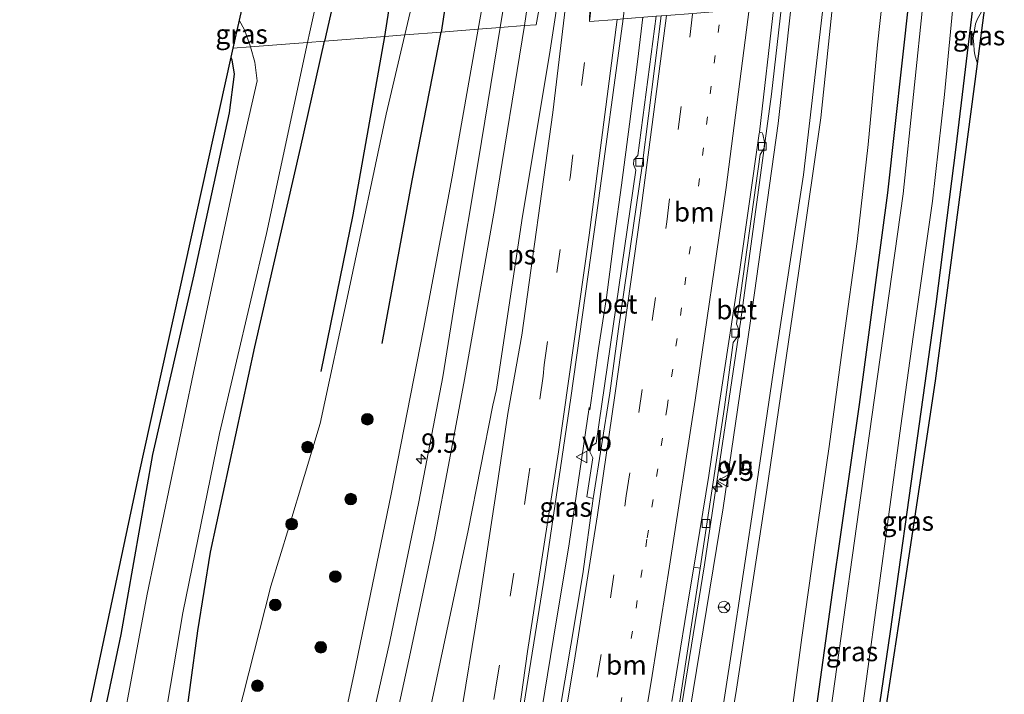
# Model space of a CAD drawing. Units: metres. Extents: x 209992 to 220000, y 518750 to 525002.
# Drawn here: x 210451 to 210578, y 523497 to 523584 of the extents above; entities that cross this region are included whole.
import ezdxf
from ezdxf.enums import TextEntityAlignment as Align

# ---------------------------------------------------------------- set-up
doc = ezdxf.new("R2010")
doc.units = ezdxf.units.M
doc.linetypes.add('VW-1-3_STREEP', pattern=[4, 1, -3])
doc.linetypes.add('VW-3-9_STREEP', pattern=[12, 3, -9])
doc.layers.get('0').update_dxf_attribs({"lineweight": 25})
for name, color, linetype, lineweight in [('B-ME-AM-KILOMETR-S-B1', 7, 'Continuous', 18), ('B-ME-BV-GELEIDECONSTRUCTIE-GELEIDERAIL-L-B1', 213, 'BV-GELEIDERAIL', 18), ('B-ME-GR-BOMENSTRUIKEN-GV-B6', 93, 'Continuous', 18), ('B-ME-GR-BOOM-S-B1', 93, 'Continuous', 18), ('B-ME-GW-KRUINLIJN-L-B1', 93, 'Continuous', 18), ('B-ME-GW-TEENLIJN-L-B1', 93, 'Continuous', 18), ('B-ME-IE-GRASLAND-GV-B6', 93, 'Continuous', 18), ('B-ME-IE-HULPGEOMETRIE-L-B1', 53, 'Continuous', 18), ('B-ME-OG-WATER-GV-B6', 153, 'Continuous', 18), ('B-ME-VH-VERH_SOORT-BETON-OVERIG-GV-B6', 8, 'IE-TERREINAFSCHEIDING-NATUURLIJK-HOUTWAL', 18), ('B-ME-VH-VERH_SOORT-BITUMEN-GV-B6', 8, 'IE-TERREINAFSCHEIDING-NATUURLIJK-HOUTWAL', 18), ('B-ME-VH-VERH_SOORT-GV-B6', 8, 'Continuous', 18), ('B-ME-VV-KOLK-S-B1', 8, 'Continuous', 18), ('B-ME-VW-MARKERING-13STREEP-045-L-B1', 255, 'VW-1-3_STREEP', 18), ('B-ME-VW-MARKERING-39STREEP-015-L-B1', 255, 'VW-3-9_STREEP', 18), ('B-ME-VW-MARKERING-STREEP-015-L-B1', 7, 'Continuous', 18), ('B-ME-VW-MARKERING-VLAKMARK-GV-B6', 7, 'Continuous', 18), ('B-ME-VW-MEUBILAIR_WEGMEUBILAIR-RONA-S-B1', 8, 'Continuous', 18), ('B-ME-VW-MEUBILAIR_WEGMEUBILAIR-VERKEERSBORD-S-B1', 8, 'Continuous', 18)]:
    doc.layers.add(name, color=color, linetype=linetype, lineweight=lineweight)
for name, color, linetype in [('B-ME-GR-BOMENRIJ-L-B1', 10, 'Continuous'), ('B-ME-GW-INSTEEKWATERGANG-L-B1', 10, 'Continuous'), ('B-ME-KG-KADASTRAAL-OPNAMEDTMGRENS-L-B1', 10, 'Continuous')]:
    doc.layers.add(name, color=color, linetype=linetype)
doc.styles.add('NLCS-ISO', font='NLCS-ISO.TTF')
doc.linetypes.add('BV-GELEIDERAIL', pattern='A,10,-3,[108,NLCS.SHX,S=1,R=0,X=0,Y=0],-3', length=16)
doc.linetypes.add('IE-TERREINAFSCHEIDING-NATUURLIJK-HOUTWAL', pattern='A,7,-1.5,[67,NLCS.SHX,S=0.75,R=45,X=0,Y=0],-1.5,7,-1.5,[70,NLCS.SHX,S=0.75,R=0,X=0,Y=0],-1.5', length=20)

# ---------------------------------------------------------------- blocks, each defined once
blk = doc.blocks.new('hecto')
for p, q in [((0, 0.625), (-0.625, 0)), ((0, -0.625), (0, 0.625)), ((-0.625, 0), (0.625, 0)), ((0.625, 0), (0, -0.625))]:
    blk.add_line(p, q)
blk = doc.blocks.new('boom')
h = blk.add_hatch(color=256)
edge = h.paths.add_edge_path()
edge.add_arc((0, 0), 0.75, 0, 360)
blk.add_circle((0, 0), 0.75)
blk = doc.blocks.new('kolk')
blk.add_lwpolyline([(-0.5, -0.5), (0.5, -0.5), (0.5, 0.5), (-0.5, 0.5)], close=True)
blk = doc.blocks.new('verkeersbord')
for p, q in [((0, 0.75), (-0.75, -0.625)), ((0.75, -0.625), (0, 0.75)), ((-0.75, -0.625), (0.75, -0.625))]:
    blk.add_line(p, q)
blk = doc.blocks.new('wegwijzer')
for q in [(-0.53, -0.53), (0, 0.75), (0.53, -0.53)]:
    blk.add_line((0, 0), q)
blk.add_circle((0, 0), 0.75)

msp = doc.modelspace()

# ---------------------------------------------------------------- linework, layer by layer
at = {"layer": 'B-ME-BV-GELEIDECONSTRUCTIE-GELEIDERAIL-L-B1'}
for points in [[(210549.2269, 523585.7442, 3.7714), (210547.942, 523574.413, 3.802), (210543.998, 523545.27, 3.893), (210539.303, 523513.682, 3.902), (210535.686, 523491.322, 4.069), (210530.864, 523462.397, 4.329), (210525.377, 523430.861, 4.765), (210519.438, 523396.693, 5.346), (210514.233, 523367.824, 5.812), (210512.95, 523359.984, 5.86), (210508.679, 523336.369, 6.247), (210503.436, 523307.484, 6.638), (210498.205, 523278.631, 7.01), (210492.978, 523250.473, 7.277), (210487.6299, 523222.3967, 7.6135)], [(210524.52, 523533.689, 3.947), (210525.645, 523541.599, 3.906), (210526.646, 523548.181, 3.868), (210527.697, 523556.121, 3.742), (210528.592, 523562.66, 3.653), (210529.637, 523570.523, 3.542), (210530.644, 523578.57, 3.525), (210531.353, 523584.331, 3.491)], [(210477.325, 523263.875, 7.535), (210480.967, 523283.661, 7.345), (210483.232, 523296.581, 7.233), (210485.987, 523311.823, 7.102), (210488.73, 523326.738, 6.932), (210490.942, 523339.026, 6.763), (210493.334, 523352.356, 6.542), (210494.618, 523359.735, 6.411), (210496.285, 523368.884, 6.282), (210498.292, 523380.174, 6.084), (210500.342, 523391.889, 5.904), (210503.156, 523407.587, 5.671), (210505.32, 523419.694, 5.484), (210507.45, 523431.854, 5.318), (210510.773, 523451.045, 5.05), (210513.238, 523464.899, 4.833), (210514.517, 523471.866, 4.726), (210519.821, 523504.186, 4.335), (210521.851, 523516.378, 4.241), (210524.442, 523533.979, 4.043)]]:
    msp.add_polyline3d(points, dxfattribs=at)
at = {"layer": 'B-ME-GR-BOMENRIJ-L-B1'}
for points in [[(210502.791, 523947.542, 0.719), (210505.383, 523929.291, 0.719), (210508.071, 523908.562, 0.745), (210511.65, 523878.219, 0.813), (210513.288, 523858.182, 0.923), (210515.546, 523827.121, 1.093), (210516.769, 523796.577, 1.254), (210517.502, 523775.555, 1.297), (210517.743, 523744.85, 1.28), (210517.829, 523724.014, 1.289), (210517.186, 523693.993, 1.476), (210516.418, 523674.355, 1.282), (210515.034, 523654.023, 1.512), (210514.096, 523642.149, 1.648), (210511.854, 523624.108, 1.792), (210508.602, 523603.822, 1.716), (210505.33, 523582.43, 1.84)], [(210498.06, 523581.86, 1.26), (210502.341, 523609.217, 1.186), (210507.312, 523639.266, 1.228), (210510.674, 523658.194, 1.161), (210512.174, 523668.488, 1.186), (210513.25, 523686.082, 1.178), (210513.461, 523699.13, 1.178), (210513.383, 523719.863, 1.033), (210512.995, 523750.329, 1.033), (210512.012, 523781.255, 1.033), (210510.434, 523812.35, 1.033), (210508.771, 523832.178, 0.778), (210506.45, 523862.094, 0.71), (210503.215, 523892.931, 0.625), (210499.362, 523923.076, 0.625), (210495.651, 523946.727, 0.625)], [(210489.867, 523538.616, 1.26), (210493.979, 523558.853, 1.203), (210498.06, 523581.86, 1.26)], [(210497.729, 523542.217, 2.025), (210501.604, 523563.283, 1.972), (210505.33, 523582.43, 1.84)]]:
    msp.add_polyline3d(points, dxfattribs=at)
at = {"layer": 'B-ME-GR-BOMENSTRUIKEN-GV-B6'}
for points in [[(210539.018, 523470.699, 5.863), (210543.421, 523497.613, 5.601), (210547.299, 523523.043, 5.454), (210550.916, 523547.754, 5.323), (210554.281, 523571.381, 5.256), (210555.853, 523586.238, 5.212), (210562.241, 523586.736, 0.817), (210561.621, 523580.762, 0.834), (210560.427, 523567.939, 0.778), (210558.989, 523555.383, 0.745), (210557.231, 523542.658, 0.612), (210555.394, 523528.961, 0.592), (210553.592, 523516.5, 0.694), (210551.862, 523504.268, 0.763), (210550.323, 523492.684, 0.558)], [(210537.408, 523494.795, 3.291), (210541.705, 523521.029, 3.112), (210545.456, 523546.631, 3.087), (210548.805, 523570.613, 3.148), (210550.468, 523585.819, 3.074), (210554.635, 523586.143, 5.277), (210552.052, 523563.994, 5.28), (210548.335, 523539.631, 5.397), (210545.934, 523523.314, 5.445), (210542.727, 523502.137, 5.647), (210539.26, 523479.604, 5.79)], [(210539.26, 523479.604, 5.79), (210542.727, 523502.137, 5.647), (210545.934, 523523.314, 5.445), (210548.335, 523539.631, 5.397), (210552.052, 523563.994, 5.28), (210554.635, 523586.143, 5.277), (210555.853, 523586.238, 5.212), (210554.281, 523571.381, 5.256), (210550.916, 523547.754, 5.323), (210547.299, 523523.043, 5.454), (210543.421, 523497.613, 5.601), (210539.018, 523470.699, 5.863)]]:
    msp.add_polyline3d(points, dxfattribs=at)
at = {"layer": 'B-ME-GW-INSTEEKWATERGANG-L-B1'}
for points in [[(210507.865, 523671.197, 0.795), (210507, 523663.445, 0.816), (210505.912, 523656.168, 0.867), (210503.154, 523642.939, 0.9), (210501.031, 523629.977, 0.896), (210497.156, 523611.691, 0.785), (210492.609, 523591.484, 0.825), (210490.303, 523581.263, 0.794)], [(210565.7, 523587.005, 0.576), (210562.883, 523561.677, 0.671), (210559.264, 523534.372, 0.561), (210555.775, 523510.096, 0.582), (210552.304, 523485.141, 0.433), (210549.022, 523462.395, 0.403), (210545.907, 523441.455, 0.385), (210542.584, 523419.732, 0.411), (210542.487, 523419.146, 0.394), (210542.515, 523418.684, 0.397), (210542.721, 523418.348, 0.408), (210543.196, 523418.158, 0.426), (210543.993, 523417.957, 0.426), (210545.565, 523417.684, 0.427), (210547.51, 523417.406, 0.433), (210548.469, 523417.301, 0.459), (210549.634, 523417.363, 0.499), (210550.25, 523417.564, 0.555), (210550.726, 523418.16, 0.579), (210551.265, 523421.787, 0.574), (210551.881, 523426.906, 0.606), (210552.795, 523433.504, 0.561)], [(210555.289, 523450.844, 0.547), (210559.457, 523478.976, 0.686), (210563.309, 523505.055, 0.757), (210566.766, 523530.035, 0.784), (210569.167, 523547.313, 0.804), (210571.769, 523567.569, 0.843), (210574.152, 523587.663, 0.78)], [(210471.962, 523490.514, 0.846), (210473.944, 523505.129, 0.812), (210475.598, 523515.293, 0.839), (210481.309, 523541.797, 0.791), (210487.186, 523567.451, 0.753), (210490.303, 523581.263, 0.794)], [(210478.202, 523579.208, 0.99), (210478.32, 523578.825, 0.99), (210478.628, 523576.982, 0.99), (210477.97, 523572.001, 0.758), (210473.439, 523551.109, 0.863), (210468.12, 523527.898, 0.687), (210464.034, 523504.68, 0.737), (210459.432, 523482.888, 0.864)]]:
    msp.add_polyline3d(points, dxfattribs=at)
at = {"layer": 'B-ME-GW-KRUINLIJN-L-B1'}
for points in [[(210515.279, 523698.398, 1.061), (210516.418, 523674.355, 1.282), (210516.674, 523668.941, 1.332), (210515.812, 523640.023, 1.526), (210514.168, 523612.834, 1.796), (210512.825, 523599.527, 2.016), (210510.776, 523586.664, 2.043), (210510.096, 523582.795, 2.072)], [(210492.903, 523222.768, 9.174), (210495.266, 523234.352, 9.014), (210501.33, 523266.711, 8.97), (210507.037, 523296.951, 8.415), (210512.909, 523329.408, 7.997), (210518.581, 523360.916, 7.467), (210524.071, 523392.496, 6.954), (210525.395, 523400.246, 6.865), (210528.637, 523417.9, 6.559), (210532.05, 523436.711, 6.243), (210536.075, 523460.842, 6.006), (210539.26, 523479.604, 5.79), (210542.727, 523502.137, 5.647), (210545.934, 523523.314, 5.445), (210548.335, 523539.631, 5.397), (210552.052, 523563.994, 5.28), (210554.635, 523586.143, 5.277)], [(210493.929, 523222.84, 9.27), (210496.071, 523234.348, 9.201), (210502.293, 523267.102, 8.996), (210508.557, 523299.48, 8.421), (210513.64, 523329.613, 8.066), (210525.159, 523392.527, 6.961), (210529.337, 523416.098, 6.603), (210534.269, 523443.385, 6.216), (210539.018, 523470.699, 5.863), (210543.421, 523497.613, 5.601), (210547.299, 523523.043, 5.454), (210550.916, 523547.754, 5.323), (210554.281, 523571.381, 5.256), (210555.853, 523586.238, 5.212)], [(210510.096, 523582.795, 2.072), (210506.744, 523563.725, 2.214), (210503.05, 523544.082, 2.411), (210498.87, 523522.789, 2.655), (210494.074, 523499.488, 2.816), (210488.948, 523475.652, 3.018)]]:
    msp.add_polyline3d(points, dxfattribs=at)
at = {"layer": 'B-ME-GW-TEENLIJN-L-B1'}
for points in [[(210500.648, 523582.064, 0.953), (210503.328, 523593.422, 1.026), (210507.381, 523616.299, 1.043), (210510.755, 523638.494, 1.074), (210514.115, 523665.268, 1.038), (210515.337, 523683.67, 1.046), (210515.279, 523698.398, 1.061)], [(210575.467, 523585.594, 0.849), (210575.195, 523585.363, 0.837), (210574.512, 523584.15, 0.781), (210574.241, 523583.506, 0.768), (210573.956, 523581.633, 0.772), (210574.019, 523580.814, 0.805), (210574.095, 523580.057, 0.841), (210574.157, 523579.479, 0.879), (210574.517, 523578.349, 0.932)], [(210500.648, 523582.064, 0.953), (210498.232, 523571.824, 0.888), (210493.487, 523549.277, 0.891), (210489.737, 523531.916, 1.061), (210485.673, 523518.479, 0.975), (210483.384, 523510.908, 0.926), (210478.385, 523491.252, 1.04)]]:
    msp.add_polyline3d(points, dxfattribs=at)
at = {"layer": 'B-ME-IE-GRASLAND-GV-B6'}
for points in [[(210508.941, 523703.555, 0.702), (210508.872, 523691.137, 0.785), (210508.59, 523681.494, 0.809), (210507.865, 523671.197, 0.795), (210507, 523663.445, 0.816), (210505.912, 523656.168, 0.867), (210503.154, 523642.939, 0.9), (210501.031, 523629.977, 0.896), (210497.156, 523611.691, 0.785), (210492.609, 523591.484, 0.825), (210490.303, 523581.263, 0.794), (210488.091, 523581.092, -0.811), (210488.383, 523582.449, -0.811), (210492.99, 523603.285, -0.832), (210495.293, 523614.334, -0.787), (210498.459, 523630.6, -0.777), (210499.999, 523638.34, -0.754), (210502.177, 523649.139, -0.75), (210503.715, 523657.684, -0.79), (210504.528, 523663.504, -0.733), (210505.5, 523670.516, -0.723), (210506.398, 523677.766, -0.751), (210506.683, 523685.297, -0.777), (210506.653, 523711.828, -0.772)], [(210515.279, 523698.398, 1.061), (210516.418, 523674.355, 1.282), (210516.674, 523668.941, 1.332), (210515.812, 523640.023, 1.526), (210514.168, 523612.834, 1.796), (210512.825, 523599.527, 2.016), (210510.776, 523586.664, 2.043), (210510.096, 523582.795, 2.072), (210505.33, 523582.43, 1.84), (210500.648, 523582.064, 0.953), (210503.328, 523593.422, 1.026), (210507.381, 523616.299, 1.043), (210510.755, 523638.494, 1.074), (210514.115, 523665.268, 1.038), (210515.337, 523683.67, 1.046), (210515.279, 523698.398, 1.061)], [(210520.476, 523647.88, 1.974), (210518.964, 523628.846, 2.135), (210517.046, 523610.742, 2.228), (210514.563, 523592.956, 2.33), (210512.946, 523583.015, 2.45), (210510.096, 523582.795, 2.072), (210510.776, 523586.664, 2.043), (210512.825, 523599.527, 2.016), (210514.168, 523612.834, 1.796), (210515.812, 523640.023, 1.526)], [(210510.755, 523638.494, 1.074), (210507.381, 523616.299, 1.043), (210503.328, 523593.422, 1.026), (210500.648, 523582.064, 0.953), (210498.06, 523581.86, 1.26), (210490.303, 523581.263, 0.794), (210492.609, 523591.484, 0.825), (210497.156, 523611.691, 0.785), (210501.031, 523629.977, 0.896), (210503.154, 523642.939, 0.9)], [(210550.323, 523492.684, 0.558), (210551.862, 523504.268, 0.763), (210553.592, 523516.5, 0.694), (210555.394, 523528.961, 0.592), (210557.231, 523542.658, 0.612), (210558.989, 523555.383, 0.745), (210560.427, 523567.939, 0.778), (210561.621, 523580.762, 0.834), (210562.241, 523586.736, 0.817), (210565.7, 523587.005, 0.576), (210562.883, 523561.677, 0.671), (210559.264, 523534.372, 0.561), (210555.775, 523510.096, 0.582), (210552.304, 523485.141, 0.433)], [(210552.304, 523485.141, 0.433), (210555.775, 523510.096, 0.582), (210559.264, 523534.372, 0.561), (210562.883, 523561.677, 0.671), (210565.7, 523587.005, 0.576), (210567.602, 523587.244, -0.989), (210564.917, 523561.559, -0.989), (210560.889, 523532.768, -0.989), (210555.01, 523490.623, -0.989)], [(210574.517, 523578.349, 0.932), (210572.884, 523565.995, 0.888), (210569.113, 523537.428, 0.795), (210564.979, 523509.951, 0.706), (210560.459, 523480.279, 0.593), (210556.653, 523452.135, 0.67), (210556.123, 523451.789, 0.627), (210555.289, 523450.844, 0.547), (210559.457, 523478.976, 0.686), (210563.309, 523505.055, 0.757), (210566.766, 523530.035, 0.784), (210569.167, 523547.313, 0.804), (210571.769, 523567.569, 0.843), (210574.152, 523587.663, 0.78), (210575.754, 523587.784, 0.977), (210575.467, 523585.594, 0.849), (210575.195, 523585.363, 0.837), (210574.512, 523584.15, 0.781), (210574.241, 523583.506, 0.768), (210573.956, 523581.633, 0.772), (210574.019, 523580.814, 0.805), (210574.095, 523580.057, 0.841), (210574.157, 523579.479, 0.879), (210574.517, 523578.349, 0.932)], [(210558.929, 523489.771, -0.989), (210561.59, 523509.418, -0.989), (210564.62, 523531.588, -0.989), (210566.199, 523543.115, -0.989), (210568.704, 523560.586, -0.989), (210570.273, 523574.352, -0.989), (210571.5, 523587.456, -0.989), (210574.152, 523587.663, 0.78), (210571.769, 523567.569, 0.843), (210569.167, 523547.313, 0.804), (210566.766, 523530.035, 0.784), (210563.309, 523505.055, 0.757), (210559.457, 523478.976, 0.686)], [(210535.936, 523494.96, 3.324), (210538.75, 523513.241, 3.164), (210541.869, 523533.999, 3.106), (210543.015, 523542.358, 3.111), (210543.6, 523543.193, 3.111), (210543.682, 523544.127, 3.111), (210543.409, 523544.787, 3.103), (210546.478, 523566.622, 3.103), (210547.003, 523567.43, 3.103), (210547.057, 523568.204, 3.103), (210546.812, 523569.246, 3.103), (210546.756, 523569.438, 3.104), (210546.375, 523569.493, 3.09), (210548.26, 523585.686, 3.064), (210550.468, 523585.819, 3.074), (210548.805, 523570.613, 3.148), (210545.456, 523546.631, 3.087), (210541.705, 523521.029, 3.112), (210537.408, 523494.795, 3.291)], [(210574.517, 523578.349, 0.932), (210574.157, 523579.479, 0.879), (210574.095, 523580.057, 0.841), (210574.019, 523580.814, 0.805), (210573.956, 523581.633, 0.772), (210574.241, 523583.506, 0.768), (210574.512, 523584.15, 0.781), (210575.195, 523585.363, 0.837), (210575.467, 523585.594, 0.849), (210574.517, 523578.349, 0.932)], [(210524.946, 523522.22, 3.341), (210523.591, 523512.499, 3.483), (210516.65, 523471.088, 3.964), (210514.232, 523457.782, 4.145), (210509.721, 523458.497, 4.219), (210512.075, 523472.355, 4.068), (210515.689, 523493.669, 3.795), (210518.663, 523512.19, 3.583), (210522.05, 523535.217, 3.345), (210525.409, 523559.092, 3.043), (210528.792, 523584.131, 2.785), (210533.052, 523584.463, 2.72), (210530.68, 523566.494, 2.912), (210530.183, 523565.95, 2.912), (210530.121, 523565.354, 2.912), (210530.434, 523564.625, 2.912), (210525.346, 523529.351, 3.271), (210524.785, 523529.037, 3.271), (210524.529, 523528.263, 3.271), (210524.899, 523527.463, 3.283), (210524.123, 523522.434, 3.377), (210524.946, 523522.22, 3.341)], [(210478.385, 523491.252, 1.04), (210483.384, 523510.908, 0.926), (210485.673, 523518.479, 0.975), (210489.737, 523531.916, 1.061), (210493.487, 523549.277, 0.891), (210498.232, 523571.824, 0.888), (210500.648, 523582.064, 0.953), (210505.33, 523582.43, 1.84), (210510.096, 523582.795, 2.072), (210506.744, 523563.725, 2.214), (210503.05, 523544.082, 2.411), (210498.87, 523522.789, 2.655), (210494.074, 523499.488, 2.816), (210488.948, 523475.652, 3.018)], [(210478.45, 523580.353, 0.698), (210479.284, 523583.986, -0.802), (210479.97, 523582.723, -0.802), (210480.728, 523580.522, -0.802), (210478.45, 523580.353, 0.698)], [(210488.948, 523475.652, 3.018), (210494.074, 523499.488, 2.816), (210498.87, 523522.789, 2.655), (210503.05, 523544.082, 2.411), (210506.744, 523563.725, 2.214), (210510.096, 523582.795, 2.072), (210512.946, 523583.015, 2.45), (210510.159, 523565.95, 2.588), (210507.42, 523549.761, 2.736), (210505.536, 523537.945, 2.852), (210502.436, 523521.781, 3.02), (210498.73, 523503.764, 3.213), (210492.945, 523478.28, 3.34)], [(210490.303, 523581.263, 0.794), (210498.06, 523581.86, 1.26), (210500.648, 523582.064, 0.953), (210498.232, 523571.824, 0.888), (210493.487, 523549.277, 0.891), (210489.737, 523531.916, 1.061), (210485.673, 523518.479, 0.975), (210483.384, 523510.908, 0.926), (210478.385, 523491.252, 1.04)], [(210459.432, 523482.888, 0.864), (210464.034, 523504.68, 0.737), (210468.12, 523527.898, 0.687), (210473.439, 523551.109, 0.863), (210477.97, 523572.001, 0.758), (210478.628, 523576.982, 0.99), (210478.32, 523578.825, 0.99), (210478.202, 523579.208, 0.99), (210478.45, 523580.353, 0.698), (210480.728, 523580.522, -0.802), (210481.302, 523578.559, -0.8), (210481.606, 523576.134, -0.888), (210479.183, 523565.584, -0.922), (210473.335, 523538.266, -0.918), (210467.42, 523509.879, -0.895), (210462.279, 523482.441, -0.874)], [(210468.426, 523486.434, -0.81), (210472.01, 523507.463, -0.78), (210476.724, 523530.607, -0.756), (210482.783, 523556.42, -0.804), (210488.091, 523581.092, -0.811), (210490.303, 523581.263, 0.794), (210487.186, 523567.451, 0.753), (210481.309, 523541.797, 0.791), (210475.598, 523515.293, 0.839), (210473.944, 523505.129, 0.812), (210471.962, 523490.514, 0.846)], [(210471.962, 523490.514, 0.846), (210473.944, 523505.129, 0.812), (210475.598, 523515.293, 0.839), (210481.309, 523541.797, 0.791), (210487.186, 523567.451, 0.753), (210490.303, 523581.263, 0.794)], [(210450.971, 523452.999, 1.17), (210466.319, 523525.422, 1.037), (210478.202, 523579.208, 0.99), (210478.32, 523578.825, 0.99), (210478.628, 523576.982, 0.99), (210477.97, 523572.001, 0.758), (210473.439, 523551.109, 0.863), (210468.12, 523527.898, 0.687), (210464.034, 523504.68, 0.737), (210459.432, 523482.888, 0.864)]]:
    msp.add_polyline3d(points, dxfattribs=at)
at = {"layer": 'B-ME-IE-HULPGEOMETRIE-L-B1'}
for points in [[(210478.45, 523580.353, 0.698), (210480.728, 523580.522, -0.802), (210488.091, 523581.092, -0.811), (210490.303, 523581.263, 0.794), (210498.06, 523581.86, 1.26), (210500.648, 523582.064, 0.953), (210505.33, 523582.43, 1.84), (210510.096, 523582.795, 2.072), (210512.946, 523583.015, 2.45), (210516.08, 523583.26, 2.52), (210517.5802, 523583.3549, 2.5558), (210523.2141, 523614.2196, 2.5558)], [(210525.2424, 523613.782, 2.5558), (210524.46, 523583.79, 2.72), (210528.04, 523584.07, 2.84)]]:
    msp.add_polyline3d(points, dxfattribs=at)
at = {"layer": 'B-ME-KG-KADASTRAAL-OPNAMEDTMGRENS-L-B1'}
for points in [[(210493.058, 523807.282, 1.038), (210493.244, 523801.614, 0.913), (210493.357, 523798.171, -0.9), (210494.125, 523774.777, -0.9), (210494.225, 523771.734, 0.824), (210495.758, 523725.026, 1.115), (210494.619, 523686.448, 1.035), (210486.774, 523679.546, 1.175), (210483.839, 523653.387, 1.163), (210489.45, 523643.918, 1.051), (210485.666, 523612.252, 1.035), (210483.351, 523601.951, 0.967), (210482.607, 523598.662, -0.832), (210479.284, 523583.986, -0.802), (210478.45, 523580.353, 0.698)], [(210560.459, 523480.279, 0.593), (210564.979, 523509.951, 0.706), (210569.113, 523537.428, 0.795), (210572.884, 523565.995, 0.888), (210574.517, 523578.349, 0.932), (210575.467, 523585.594, 0.849), (210575.754, 523587.784, 0.977)], [(210478.45, 523580.353, 0.698), (210478.202, 523579.208, 0.99), (210466.319, 523525.422, 1.037), (210450.971, 523452.999, 1.17)]]:
    msp.add_polyline3d(points, dxfattribs=at)
at = {"layer": 'B-ME-OG-WATER-GV-B6'}
for points in [[(210499.999, 523638.34, -0.754), (210498.459, 523630.6, -0.777), (210495.293, 523614.334, -0.787), (210492.99, 523603.285, -0.832), (210488.383, 523582.449, -0.811), (210488.091, 523581.092, -0.811), (210480.728, 523580.522, -0.802), (210479.97, 523582.723, -0.802), (210479.284, 523583.986, -0.802), (210482.607, 523598.662, -0.832), (210484.181, 523598.834, -0.832), (210485.703, 523599.496, -0.832), (210487.314, 523600.713, -0.832), (210488.391, 523602.126, -0.832), (210488.97, 523604.059, -0.832), (210489.803, 523609.533, -0.832), (210491.669, 523623.12, -0.832), (210493.172, 523635.058, -0.79)], [(210555.01, 523490.623, -0.989), (210560.889, 523532.768, -0.989), (210564.917, 523561.559, -0.989), (210567.602, 523587.244, -0.989)], [(210567.602, 523587.244, -0.989), (210571.5, 523587.456, -0.989), (210570.273, 523574.352, -0.989), (210568.704, 523560.586, -0.989), (210566.199, 523543.115, -0.989), (210564.62, 523531.588, -0.989), (210561.59, 523509.418, -0.989), (210558.929, 523489.771, -0.989)], [(210462.279, 523482.441, -0.874), (210467.42, 523509.879, -0.895), (210473.335, 523538.266, -0.918), (210479.183, 523565.584, -0.922), (210481.606, 523576.134, -0.888), (210481.302, 523578.559, -0.8), (210480.728, 523580.522, -0.802), (210488.091, 523581.092, -0.811)], [(210488.091, 523581.092, -0.811), (210482.783, 523556.42, -0.804), (210476.724, 523530.607, -0.756), (210472.01, 523507.463, -0.78), (210468.426, 523486.434, -0.81)]]:
    msp.add_polyline3d(points, dxfattribs=at)
at = {"layer": 'B-ME-VH-VERH_SOORT-BETON-OVERIG-GV-B6'}
for points in [[(210524.946, 523522.22, 3.341), (210524.123, 523522.434, 3.377), (210524.899, 523527.463, 3.283), (210524.529, 523528.263, 3.271), (210524.785, 523529.037, 3.271), (210525.346, 523529.351, 3.271), (210530.434, 523564.625, 2.912), (210530.121, 523565.354, 2.912), (210530.183, 523565.95, 2.912), (210530.68, 523566.494, 2.912), (210533.052, 523584.463, 2.72), (210533.727, 523584.515, 2.711), (210531.253, 523565.178, 2.913), (210528.203, 523544.122, 3.132), (210527.108, 523535.828, 3.245), (210524.946, 523522.22, 3.341)], [(210537.929, 523513.378, 3.238), (210539.863, 523525.214, 3.192), (210541.153, 523534.047, 3.168), (210543.796, 523551.472, 3.094), (210546.358, 523569.35, 3.09), (210546.375, 523569.493, 3.09), (210546.756, 523569.438, 3.104), (210546.812, 523569.246, 3.103), (210547.057, 523568.204, 3.103), (210547.003, 523567.43, 3.103), (210546.478, 523566.622, 3.103), (210543.409, 523544.787, 3.103), (210543.682, 523544.127, 3.111), (210543.6, 523543.193, 3.111), (210543.015, 523542.358, 3.111), (210541.869, 523533.999, 3.106), (210538.75, 523513.241, 3.164), (210537.929, 523513.378, 3.238)]]:
    msp.add_polyline3d(points, dxfattribs=at)
at = {"layer": 'B-ME-VH-VERH_SOORT-BITUMEN-GV-B6'}
for points in [[(210537.573, 523705.587, 2.106), (210536.925, 523682.051, 2.199), (210535.614, 523659.01, 2.309), (210534.066, 523638.405, 2.369), (210532.256, 523617.063, 2.582), (210530.011, 523594.185, 2.692), (210528.792, 523584.131, 2.785), (210528.04, 523584.07, 2.84), (210524.46, 523583.79, 2.72), (210525.2424, 523613.782, 2.5558), (210523.2141, 523614.2196, 2.5558), (210517.5802, 523583.3549, 2.5558), (210516.08, 523583.26, 2.52), (210512.946, 523583.015, 2.45), (210514.563, 523592.956, 2.33), (210517.046, 523610.742, 2.228), (210518.964, 523628.846, 2.135), (210520.476, 523647.88, 1.974), (210521.894, 523669.081, 1.871), (210522.986, 523691.374, 1.778), (210523.67, 523715.508, 1.668)], [(210492.945, 523478.28, 3.34), (210498.73, 523503.764, 3.213), (210502.436, 523521.781, 3.02), (210505.536, 523537.945, 2.852), (210507.42, 523549.761, 2.736), (210510.159, 523565.95, 2.588), (210512.946, 523583.015, 2.45), (210516.08, 523583.26, 2.52), (210517.5802, 523583.3549, 2.5558), (210523.2141, 523614.2196, 2.5558), (210525.2424, 523613.782, 2.5558), (210524.46, 523583.79, 2.72), (210528.04, 523584.07, 2.84), (210528.792, 523584.131, 2.785), (210525.409, 523559.092, 3.043), (210522.05, 523535.217, 3.345), (210518.663, 523512.19, 3.583), (210515.689, 523493.669, 3.795)], [(210524.946, 523522.22, 3.341), (210527.108, 523535.828, 3.245), (210528.203, 523544.122, 3.132), (210531.253, 523565.178, 2.913), (210533.727, 523584.515, 2.711), (210534.39, 523584.57, 2.8), (210537.78, 523584.83, 2.93), (210541.4, 523585.11, 3.06), (210545.05, 523585.4, 3.03), (210548.26, 523585.686, 3.064), (210546.375, 523569.493, 3.09), (210546.358, 523569.35, 3.09), (210543.796, 523551.472, 3.094), (210541.153, 523534.047, 3.168), (210539.863, 523525.214, 3.192), (210537.929, 523513.378, 3.238), (210537.328, 523509.779, 3.25), (210535.098, 523496.03, 3.32)], [(210516.65, 523471.088, 3.964), (210523.591, 523512.499, 3.483), (210524.946, 523522.22, 3.341)]]:
    msp.add_polyline3d(points, dxfattribs=at)
at = {"layer": 'B-ME-VH-VERH_SOORT-GV-B6'}
msp.add_polyline3d([(210535.098, 523496.03, 3.32), (210537.328, 523509.779, 3.25), (210537.929, 523513.378, 3.238), (210538.75, 523513.241, 3.164), (210535.936, 523494.96, 3.324)], dxfattribs=at)
at = {"layer": 'B-ME-VW-MARKERING-13STREEP-045-L-B1'}
for points in [[(210534.481, 523533.975, 3.239), (210538.021, 523558.577, 3.119), (210541.4, 523585.11, 3.06)], [(210534.481, 523533.975, 3.239), (210531.872, 523516.979, 3.34), (210529.263, 523500.513, 3.474), (210526.787, 523485.35, 3.628), (210523.689, 523466.883, 3.851)]]:
    msp.add_polyline3d(points, dxfattribs=at)
at = {"layer": 'B-ME-VW-MARKERING-39STREEP-015-L-B1'}
for points in [[(210524.46, 523583.79, 2.72), (210526.376, 523599.779, 2.641), (210527.999, 523615.394, 2.564), (210530.097, 523639.964, 2.42), (210531.556, 523660.795, 2.241), (210532.778, 523685.191, 2.123), (210533.664, 523713.091, 2.003), (210533.969, 523737.288, 1.91), (210533.909, 523761.663, 1.851), (210533.572, 523785.228, 1.851), (210532.691, 523812.052, 1.757), (210530.981, 523839.648, 1.553), (210528.886, 523863.702, 1.357), (210526.333, 523887.647, 1.171), (210523.513, 523911.818, 0.805), (210520.794, 523932.321, 0.457), (210518.277, 523949.309, 0.193)], [(210530.812, 523533.333, 3.258), (210534.425, 523557.946, 3.14), (210537.78, 523584.83, 2.93)], [(210518.487, 523538.021, 3.212), (210518.624, 523539.502, 3.251), (210521.952, 523563.611, 2.958), (210524.46, 523583.79, 2.72)], [(210518.487, 523538.021, 3.212), (210516.521, 523524.409, 3.365), (210514.706, 523512.593, 3.502), (210512.607, 523499.227, 3.658), (210509.318, 523479.433, 3.896), (210507.477, 523468.982, 4.026)], [(210519.16, 523461.722, 4.018), (210521.361, 523474.48, 3.856), (210523.517, 523487.316, 3.705), (210527.163, 523509.398, 3.46), (210529.206, 523522.556, 3.341), (210530.812, 523533.333, 3.258)]]:
    msp.add_polyline3d(points, dxfattribs=at)
at = {"layer": 'B-ME-VW-MARKERING-STREEP-015-L-B1'}
for points in [[(210516.08, 523583.26, 2.52), (210519.422, 523605.932, 2.365), (210521.652, 523624.796, 2.212), (210523.32, 523644.319, 2.093), (210524.887, 523668.038, 1.923), (210526.065, 523693.362, 1.829), (210526.762, 523718.088, 1.728), (210526.959, 523741.966, 1.668), (210526.773, 523763.927, 1.651), (210526.294, 523792.058, 1.643), (210525.484, 523813.544, 1.507), (210523.957, 523838.245, 1.362), (210521.722, 523863.5, 1.107), (210518.723, 523891.799, 0.827), (210516.579, 523909.677, 0.58), (210513.935, 523929.771, 0.291)], [(210538.073, 523534.921, 3.212), (210542.101, 523562.373, 3.105), (210545.05, 523585.4, 3.03)], [(210515.329, 523494.501, 3.779), (210516.47, 523502.492, 3.683), (210520.451, 523528.272, 3.397), (210524.441, 523556.202, 3.13), (210528.04, 523584.07, 2.84)], [(210527.75, 523535.526, 3.25), (210531.026, 523559.051, 2.946), (210534.39, 523584.57, 2.8)], [(210516.08, 523583.26, 2.52), (210512.255, 523559.78, 2.696), (210508.353, 523537.567, 2.957)], [(210495.718, 523476.917, 3.439), (210498.447, 523488.923, 3.425), (210501.377, 523502.403, 3.337), (210504.459, 523517.055, 3.185), (210506.406, 523527.207, 3.07), (210508.353, 523537.567, 2.957)], [(210527.75, 523535.526, 3.25), (210525.482, 523520.136, 3.401), (210522.495, 523501.117, 3.604), (210517.431, 523470.835, 3.957)], [(210527.338, 523468.207, 3.729), (210529.622, 523481.72, 3.566), (210532.552, 523499.378, 3.4), (210534.764, 523513.482, 3.3), (210538.073, 523534.921, 3.212)]]:
    msp.add_polyline3d(points, dxfattribs=at)
at = {"layer": 'B-ME-VW-MARKERING-VLAKMARK-GV-B6'}
msp.add_polyline3d([(210512.474, 523536.317, 3.53), (210515.743, 523558.093, 2.888), (210519.372, 523580.072, 2.657), (210519.891, 523583.47, 2.65), (210522.479, 523600.425, 2.578), (210524.127, 523613.417, 2.502), (210524.426, 523613.378, 2.543), (210522.611, 523596.231, 2.606), (210521.104, 523583.563, 2.7), (210519.736, 523572.056, 2.8), (210515.73, 523543.315, 3.134), (210513.949, 523533.2, 3.163), (210512.437, 523523.086, 3.277), (210510.187, 523508.377, 3.452), (210507.673, 523492.894, 3.626), (210503.627, 523493.631, 3.504), (210508.835, 523518.114, 3.269), (210511.993, 523534.278, 3.104), (210512.474, 523536.317, 3.53)], dxfattribs=at)

# ---------------------------------------------------------------- block references
at = {"layer": 'B-ME-AM-KILOMETR-S-B1', "rotation": 90}
for p in [(210502.747, 523527.347, 3.085), (210540.951, 523523.717, 3.535)]:
    msp.add_blockref('hecto', p, dxfattribs=at)
at = {"layer": 'B-ME-GR-BOOM-S-B1', "rotation": 90}
for p in [(210495.811, 523532.455, 2.413), (210488.109, 523528.869, 1.686), (210493.666, 523522.154, 2.561), (210486.048, 523518.925, 1.601), (210491.683, 523512.156, 2.658), (210483.932, 523508.499, 1.855), (210489.805, 523503.025, 2.701), (210481.628, 523498.057, 1.831)]:
    msp.add_blockref('boom', p, dxfattribs=at)
at = {"layer": 'B-ME-VV-KOLK-S-B1', "rotation": 90}
for p in [(210546.745, 523567.684, 3.104), (210530.939, 523565.609, 2.679), (210543.321, 523543.573, 3.104), (210539.5, 523519.002, 3.121)]:
    msp.add_blockref('kolk', p, dxfattribs=at)
at = {"layer": 'B-ME-VW-MEUBILAIR_WEGMEUBILAIR-RONA-S-B1', "rotation": 90}
msp.add_blockref('wegwijzer', (210541.816, 523508.221, 5.09), dxfattribs=at)
at = {"layer": 'B-ME-VW-MEUBILAIR_WEGMEUBILAIR-VERKEERSBORD-S-B1', "rotation": 90}
for p in [(210523.49, 523527.59, 3.57), (210541.6789, 523524.4979, 3.176)]:
    msp.add_blockref('verkeersbord', p, dxfattribs=at)

# ---------------------------------------------------------------- texts
at = {"layer": 'B-ME-AM-KILOMETR-S-B1', "ltscale": 0.2, "style": 'NLCS-ISO'}
for p in [(210502.747, 523527.347, 3.085), (210540.951, 523523.717, 3.535)]:
    msp.add_text('9.5', height=2.5, dxfattribs=at).set_placement(p, align=Align.BOTTOM_LEFT)
at = {"layer": 'B-ME-IE-GRASLAND-GV-B6', "ltscale": 0.2, "style": 'NLCS-ISO'}
for p in [(210479.589, 523582.1695), (210574.7115, 523581.9715), (210521.3865, 523521.1225), (210565.5215, 523519.314), (210558.3195, 523502.482)]:
    msp.add_text('gras', height=2.5, dxfattribs=at).set_placement(p, align=Align.MIDDLE_CENTER)
at = {"layer": 'B-ME-VH-VERH_SOORT-BETON-OVERIG-GV-B6', "ltscale": 0.2, "style": 'NLCS-ISO'}
for p in [(210528.0209, 523547.3448), (210543.4352, 523546.6098)]:
    msp.add_text('bet', height=2.5, dxfattribs=at).set_placement(p, align=Align.MIDDLE_CENTER)
at = {"layer": 'B-ME-VW-MARKERING-13STREEP-045-L-B1', "ltscale": 0.2, "style": 'NLCS-ISO'}
for p in [(210537.9673, 523559.2207), (210529.2184, 523500.74)]:
    msp.add_text('bm', height=2.5, dxfattribs=at).set_placement(p, align=Align.MIDDLE_CENTER)
at = {"layer": 'B-ME-VW-MARKERING-VLAKMARK-GV-B6', "ltscale": 0.2, "style": 'NLCS-ISO'}
msp.add_text('ps', height=2.5, dxfattribs=at).set_placement((210515.7299, 523553.6965), align=Align.MIDDLE_CENTER)
at = {"layer": 'B-ME-VW-MEUBILAIR_WEGMEUBILAIR-VERKEERSBORD-S-B1', "ltscale": 0.2, "style": 'NLCS-ISO'}
for p in [(210523.49, 523527.59, 3.57), (210541.6789, 523524.4979, 3.176)]:
    msp.add_text('vb', height=2.5, dxfattribs=at).set_placement(p, align=Align.BOTTOM_LEFT)

doc.saveas('drawing.dxf')
